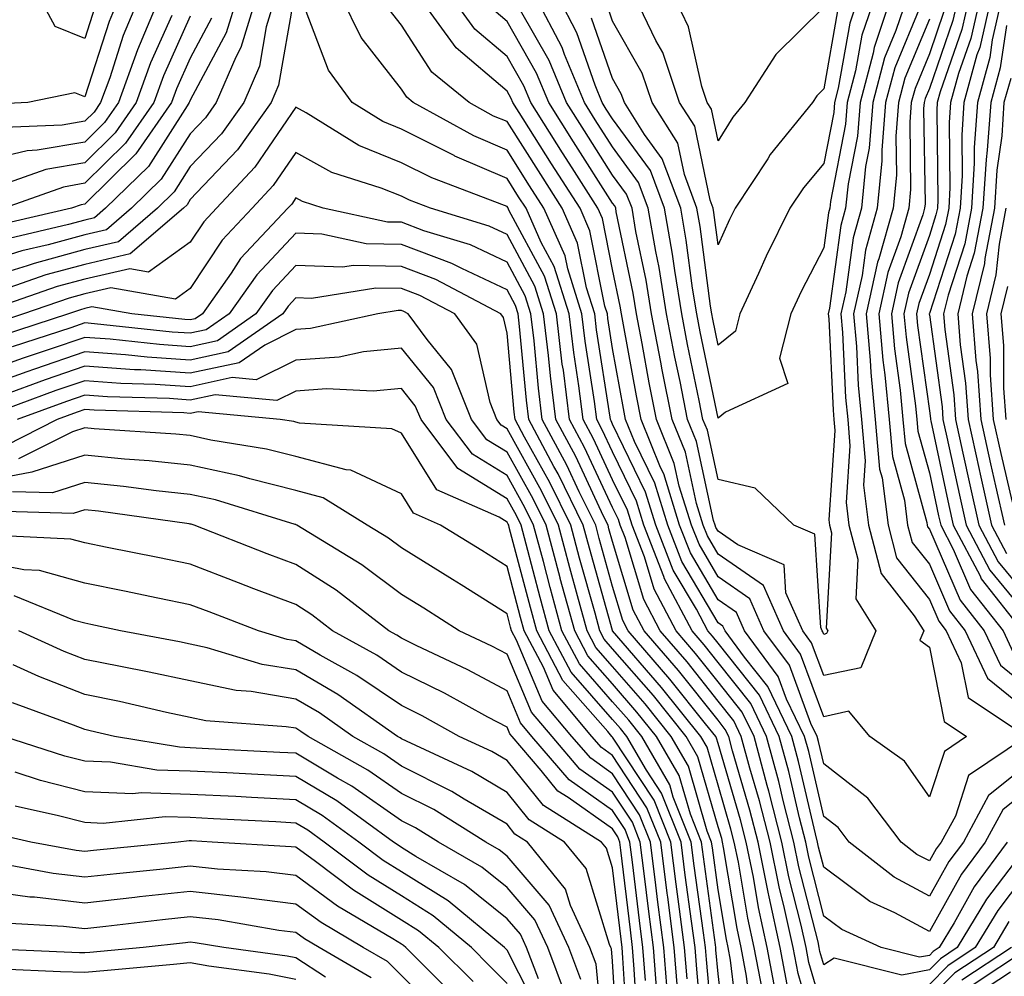
# Model space of a CAD drawing. Units: inches. Extents: x 1037123 to 1039763, y 7218698 to 7221338.
# Drawn here: x 1037902 to 1037995, y 7219099 to 7219190 of the extents above; entities that cross this region are included whole.
import ezdxf

# ---------------------------------------------------------------- set-up
doc = ezdxf.new("R2010")
doc.units = ezdxf.units.IN
doc.header["$MEASUREMENT"] = 0
doc.layers.add('Contour_10377218', color=7, linetype='Continuous', true_color=0x5b8431)

msp = doc.modelspace()

# ---------------------------------------------------------------- linework, layer by layer
at = {"layer": 'Contour_10377218'}
for points in [[(1037995.569, 7219199.44, 2966), (1037995.14, 7219194.83, 2966), (1037994.925, 7219191.92, 2966), (1037994.007, 7219187.877, 2966), (1037993.773, 7219186.197, 2966), (1037992.601, 7219181.92, 2966), (1037992.288, 7219177.682, 2966), (1037992.308, 7219176.178, 2966), (1037992.054, 7219171.92, 2966), (1037991.409, 7219168.561, 2966), (1037989.827, 7219163.697, 2966), (1037989.398, 7219161.92, 2966), (1037989.515, 7219160.455, 2966), (1037990.374, 7219154.244, 2966), (1037990.53, 7219151.92, 2966), (1037991.234, 7219148.736, 2966), (1037991.878, 7219145.748, 2966), (1037992.737, 7219141.92, 2966), (1037994.573, 7219138.443, 2966), (1037998.05, 7219134.244, 2966)], [(1037915.12, 7219191.92, 2958), (1037913.05, 7219186.92, 2958), (1037911.234, 7219181.92, 2958), (1037909.925, 7219180.045, 2958), (1037908.05, 7219178.19, 2958), (1037903.538, 7219177.408, 2958), (1037902.601, 7219177.369, 2958), (1037898.05, 7219176.295, 2958)], [(1037924.28, 7219191.92, 2963), (1037922.835, 7219187.135, 2963), (1037922.366, 7219186.236, 2963), (1037920.511, 7219181.92, 2963), (1037919.476, 7219180.494, 2963), (1037918.05, 7219178.971, 2963), (1037915.296, 7219174.674, 2963), (1037912.484, 7219171.92, 2963), (1037910.101, 7219169.869, 2963), (1037908.05, 7219169.401, 2963), (1037904.593, 7219168.463, 2963), (1037902.093, 7219167.877, 2963), (1037898.05, 7219166.627, 2963)], [(1037926.077, 7219191.92, 2964), (1037925.237, 7219189.108, 2964), (1037924.593, 7219185.377, 2964), (1037923.109, 7219181.92, 2964), (1037920.999, 7219178.971, 2964), (1037918.05, 7219175.865, 2964), (1037916.507, 7219173.463, 2964), (1037914.944, 7219171.92, 2964), (1037911.234, 7219168.736, 2964), (1037908.05, 7219168.014, 2964), (1037903.265, 7219166.705, 2964), (1037902.601, 7219166.471, 2964), (1037898.05, 7219165.065, 2964)], [(1037911.312, 7219191.92, 2956), (1037910.355, 7219189.615, 2956), (1037908.05, 7219182.467, 2956), (1037907.112, 7219182.858, 2956), (1037902.659, 7219181.92, 2956), (1037898.245, 7219181.725, 2956)], [(1037927.816, 7219191.686, 2965), (1037926.409, 7219183.561, 2965), (1037925.706, 7219181.92, 2965), (1037922.503, 7219177.467, 2965), (1037918.05, 7219172.74, 2965), (1037917.737, 7219172.233, 2965), (1037917.405, 7219171.92, 2965), (1037912.366, 7219167.604, 2965), (1037908.05, 7219166.608, 2965), (1037904.359, 7219165.611, 2965), (1037900.335, 7219164.205, 2965)], [(1037913.206, 7219191.92, 2957), (1037911.702, 7219188.268, 2957), (1037910.413, 7219184.283, 2957), (1037909.554, 7219181.92, 2957), (1037908.948, 7219181.022, 2957), (1037908.05, 7219180.162, 2957), (1037905.921, 7219179.791, 2957), (1037900.413, 7219179.557, 2957)], [(1037922.484, 7219191.92, 2962), (1037921.448, 7219188.522, 2962), (1037918.05, 7219182.154, 2962), (1037917.972, 7219181.998, 2962), (1037917.952, 7219181.92, 2962), (1037917.737, 7219181.608, 2962), (1037914.085, 7219175.885, 2962), (1037910.023, 7219171.92, 2962), (1037908.968, 7219171.002, 2962), (1037908.05, 7219170.807, 2962), (1037906.507, 7219170.377, 2962), (1037900.901, 7219169.068, 2962)], [(1037909.007, 7219190.963, 2955), (1037908.05, 7219187.994, 2955), (1037905.257, 7219189.127, 2955), (1037903.773, 7219191.92, 2955)], [(1037978.05, 7219095.67, 2965), (1037976.644, 7219100.514, 2965), (1037976.39, 7219101.92, 2965), (1037975.921, 7219104.049, 2965), (1037974.749, 7219108.619, 2965), (1037974.085, 7219111.92, 2965), (1037972.855, 7219116.725, 2965), (1037972.698, 7219117.272, 2965), (1037971.448, 7219121.92, 2965), (1037970.335, 7219124.205, 2965), (1037968.05, 7219127.096, 2965), (1037965.901, 7219129.772, 2965), (1037964.066, 7219131.92, 2965), (1037961.995, 7219135.865, 2965), (1037961.058, 7219138.912, 2965), (1037959.886, 7219141.92, 2965), (1037959.456, 7219143.326, 2965), (1037958.05, 7219146.217, 2965), (1037956.234, 7219150.104, 2965), (1037955.257, 7219151.92, 2965), (1037954.847, 7219155.123, 2965), (1037954.378, 7219158.248, 2965), (1037953.929, 7219161.92, 2965), (1037952.523, 7219166.393, 2965), (1037951.292, 7219168.678, 2965), (1037949.847, 7219171.92, 2965), (1037949.144, 7219173.014, 2965), (1037948.05, 7219174.752, 2965), (1037943.109, 7219176.861, 2965), (1037943.03, 7219176.901, 2965), (1037938.05, 7219179.42, 2965), (1037936.273, 7219180.143, 2965), (1037933.382, 7219181.92, 2965), (1037931.136, 7219185.006, 2965), (1037928.773, 7219191.197, 2965)], [(1037996.077, 7219109.947, 2964), (1037993.46, 7219106.51, 2964), (1037990.687, 7219101.92, 2964), (1037989.105, 7219100.865, 2964), (1037988.05, 7219099.811, 2964), (1037985.452, 7219099.322, 2964), (1037979.046, 7219100.924, 2964), (1037978.05, 7219100.299, 2964), (1037977.679, 7219101.549, 2964), (1037977.62, 7219101.92, 2964), (1037977.503, 7219102.467, 2964), (1037975.687, 7219109.557, 2964), (1037975.218, 7219111.92, 2964), (1037974.241, 7219115.729, 2964), (1037973.792, 7219117.662, 2964), (1037972.64, 7219121.92, 2964), (1037971.155, 7219125.026, 2964), (1037968.05, 7219128.912, 2964), (1037966.722, 7219130.592, 2964), (1037965.569, 7219131.92, 2964), (1037962.972, 7219136.842, 2964), (1037962.913, 7219137.057, 2964), (1037961.019, 7219141.92, 2964), (1037960.316, 7219144.186, 2964), (1037958.05, 7219148.854, 2964), (1037957.073, 7219150.943, 2964), (1037956.546, 7219151.92, 2964), (1037956.331, 7219153.639, 2964), (1037955.452, 7219159.322, 2964), (1037955.14, 7219161.92, 2964), (1037953.792, 7219166.178, 2964), (1037953.558, 7219167.428, 2964), (1037951.546, 7219171.92, 2964), (1037950.179, 7219174.049, 2964), (1037948.05, 7219177.428, 2964), (1037944.905, 7219178.776, 2964), (1037939.163, 7219181.92, 2964), (1037938.558, 7219182.428, 2964), (1037938.05, 7219183.209, 2964), (1037934.222, 7219188.092, 2964), (1037932.366, 7219191.92, 2964)], [(1037998.05, 7219117.389, 2962), (1037995.003, 7219114.967, 2962), (1037993.343, 7219111.92, 2962), (1037991.097, 7219108.873, 2962), (1037988.05, 7219103.443, 2962), (1037984.769, 7219105.201, 2962), (1037982.425, 7219106.295, 2962), (1037978.05, 7219109.537, 2962), (1037977.562, 7219111.432, 2962), (1037977.464, 7219111.92, 2962), (1037977.269, 7219112.701, 2962), (1037975.667, 7219119.537, 2962), (1037975.023, 7219121.92, 2962), (1037972.757, 7219126.627, 2962), (1037970.55, 7219129.42, 2962), (1037968.694, 7219131.92, 2962), (1037968.499, 7219132.369, 2962), (1037968.05, 7219132.682, 2962), (1037964.612, 7219138.483, 2962), (1037963.265, 7219141.92, 2962), (1037962.034, 7219145.904, 2962), (1037960.12, 7219149.85, 2962), (1037959.28, 7219151.92, 2962), (1037959.085, 7219152.955, 2962), (1037958.05, 7219158.639, 2962), (1037957.601, 7219161.471, 2962), (1037957.562, 7219161.92, 2962), (1037957.327, 7219162.643, 2962), (1037955.901, 7219169.772, 2962), (1037954.964, 7219171.92, 2962), (1037952.269, 7219176.139, 2962), (1037949.573, 7219180.397, 2962), (1037948.597, 7219181.92, 2962), (1037948.441, 7219182.311, 2962), (1037948.05, 7219182.994, 2962), (1037943.226, 7219187.096, 2962), (1037939.769, 7219191.92, 2962)], [(1037998.05, 7219119.83, 2961), (1037993.655, 7219116.315, 2961), (1037991.273, 7219111.92, 2961), (1037989.905, 7219110.065, 2961), (1037988.05, 7219106.783, 2961), (1037984.71, 7219108.58, 2961), (1037980.452, 7219111.92, 2961), (1037979.417, 7219113.287, 2961), (1037978.05, 7219114.342, 2961), (1037976.624, 7219120.494, 2961), (1037976.234, 7219121.92, 2961), (1037974.534, 7219125.436, 2961), (1037973.734, 7219127.604, 2961), (1037970.53, 7219131.92, 2961), (1037969.769, 7219133.639, 2961), (1037968.05, 7219134.85, 2961), (1037965.413, 7219139.283, 2961), (1037964.378, 7219141.92, 2961), (1037962.894, 7219146.764, 2961), (1037962.581, 7219147.389, 2961), (1037960.745, 7219151.92, 2961), (1037960.296, 7219154.166, 2961), (1037959.085, 7219160.885, 2961), (1037958.89, 7219161.92, 2961), (1037958.773, 7219162.643, 2961), (1037958.05, 7219166.119, 2961), (1037957.093, 7219170.963, 2961), (1037956.663, 7219171.92, 2961), (1037954.222, 7219175.748, 2961), (1037953.304, 7219177.174, 2961), (1037950.296, 7219181.92, 2961), (1037949.632, 7219183.502, 2961), (1037948.05, 7219186.295, 2961), (1037945.003, 7219188.873, 2961), (1037942.835, 7219191.92, 2961)], [(1037987.21, 7219191.08, 2959), (1037984.769, 7219185.201, 2959), (1037983.909, 7219181.92, 2959), (1037983.538, 7219177.408, 2959), (1037983.558, 7219176.412, 2959), (1037983.109, 7219171.92, 2959), (1037982.015, 7219167.955, 2959), (1037981.683, 7219165.553, 2959), (1037980.862, 7219161.92, 2959), (1037981.136, 7219158.834, 2959), (1037981.312, 7219155.182, 2959), (1037981.624, 7219151.92, 2959), (1037981.976, 7219147.994, 2959), (1037981.819, 7219145.69, 2959), (1037982.288, 7219141.92, 2959), (1037983.48, 7219137.35, 2959), (1037986.624, 7219133.346, 2959), (1037987.523, 7219131.92, 2959), (1037987.151, 7219131.022, 2959), (1037988.05, 7219130.358, 2959), (1037989.456, 7219123.326, 2959), (1037991.566, 7219121.92, 2959), (1037989.476, 7219120.494, 2959), (1037988.05, 7219116.197, 2959), (1037985.706, 7219119.576, 2959), (1037982.425, 7219121.92, 2959), (1037980.433, 7219124.303, 2959), (1037978.05, 7219123.776, 2959), (1037975.843, 7219129.713, 2959), (1037974.222, 7219131.92, 2959), (1037972.327, 7219136.197, 2959), (1037968.05, 7219139.186, 2959), (1037967.034, 7219140.904, 2959), (1037966.624, 7219141.92, 2959), (1037965.999, 7219143.971, 2959), (1037964.944, 7219148.815, 2959), (1037963.675, 7219151.92, 2959), (1037962.757, 7219156.627, 2959), (1037962.62, 7219157.35, 2959), (1037961.741, 7219161.92, 2959), (1037961.234, 7219165.104, 2959), (1037960.257, 7219169.713, 2959), (1037959.886, 7219171.92, 2959), (1037959.378, 7219173.248, 2959), (1037958.05, 7219175.065, 2959), (1037955.374, 7219179.244, 2959), (1037953.694, 7219181.92, 2959), (1037952.034, 7219185.904, 2959), (1037949.339, 7219190.631, 2959)], [(1037985.941, 7219191.92, 2958), (1037984.886, 7219188.756, 2958), (1037983.812, 7219186.158, 2958), (1037982.698, 7219181.92, 2958), (1037982.347, 7219177.623, 2958), (1037982.015, 7219175.885, 2958), (1037981.624, 7219171.92, 2958), (1037980.843, 7219169.127, 2958), (1037980.14, 7219164.01, 2958), (1037979.671, 7219161.92, 2958), (1037979.827, 7219160.143, 2958), (1037980.12, 7219153.99, 2958), (1037980.316, 7219151.92, 2958), (1037980.53, 7219149.44, 2958), (1037980.179, 7219144.049, 2958), (1037980.433, 7219141.92, 2958), (1037981.273, 7219138.697, 2958), (1037981.077, 7219134.947, 2958), (1037982.991, 7219131.92, 2958), (1037981.546, 7219128.424, 2958), (1037978.05, 7219127.682, 2958), (1037976.898, 7219130.768, 2958), (1037976.058, 7219131.92, 2958), (1037974.456, 7219135.514, 2958), (1037974.3, 7219138.17, 2958), (1037969.925, 7219140.045, 2958), (1037968.05, 7219141.354, 2958), (1037967.835, 7219141.705, 2958), (1037967.757, 7219141.92, 2958), (1037967.62, 7219142.35, 2958), (1037965.98, 7219149.85, 2958), (1037965.14, 7219151.92, 2958), (1037964.437, 7219155.533, 2958), (1037963.948, 7219157.818, 2958), (1037963.167, 7219161.92, 2958), (1037962.444, 7219166.315, 2958), (1037962.132, 7219167.838, 2958), (1037961.409, 7219171.92, 2958), (1037960.491, 7219174.361, 2958), (1037958.05, 7219177.721, 2958), (1037956.409, 7219180.279, 2958), (1037955.374, 7219181.92, 2958), (1037953.499, 7219186.471, 2958), (1037953.265, 7219187.135, 2958), (1037950.784, 7219191.92, 2958)], [(1037984.398, 7219191.92, 2957), (1037982.816, 7219187.154, 2957), (1037982.718, 7219186.588, 2957), (1037981.487, 7219181.92, 2957), (1037981.234, 7219178.736, 2957), (1037980.355, 7219174.225, 2957), (1037980.12, 7219171.92, 2957), (1037979.671, 7219170.299, 2957), (1037978.597, 7219162.467, 2957), (1037978.48, 7219161.92, 2957), (1037978.519, 7219161.451, 2957), (1037978.929, 7219152.799, 2957), (1037979.007, 7219151.92, 2957), (1037979.105, 7219150.865, 2957), (1037978.538, 7219142.408, 2957), (1037978.597, 7219141.92, 2957), (1037978.773, 7219141.197, 2957), (1037978.284, 7219132.154, 2957), (1037978.441, 7219131.92, 2957), (1037978.323, 7219131.647, 2957), (1037978.05, 7219131.568, 2957), (1037977.952, 7219131.822, 2957), (1037977.894, 7219131.92, 2957), (1037977.757, 7219132.213, 2957), (1037977.21, 7219141.08, 2957), (1037975.218, 7219141.92, 2957), (1037971.546, 7219145.416, 2957), (1037968.05, 7219146.236, 2957), (1037967.034, 7219150.904, 2957), (1037966.605, 7219151.92, 2957), (1037966.253, 7219153.717, 2957), (1037965.14, 7219159.01, 2957), (1037964.593, 7219161.92, 2957), (1037963.929, 7219166.041, 2957), (1037963.714, 7219167.584, 2957), (1037962.952, 7219171.92, 2957), (1037961.624, 7219175.494, 2957), (1037958.05, 7219180.377, 2957), (1037957.444, 7219181.315, 2957), (1037957.073, 7219181.92, 2957), (1037956.39, 7219183.58, 2957), (1037954.671, 7219188.541, 2957), (1037952.913, 7219191.92, 2957)], [(1037982.874, 7219191.92, 2956), (1037981.663, 7219188.307, 2956), (1037981.058, 7219184.928, 2956), (1037980.276, 7219181.92, 2956), (1037980.101, 7219179.869, 2956), (1037978.694, 7219172.565, 2956), (1037978.636, 7219171.92, 2956), (1037978.499, 7219171.471, 2956), (1037978.05, 7219168.17, 2956), (1037975.921, 7219164.049, 2956), (1037974.944, 7219161.92, 2956), (1037973.87, 7219157.74, 2956), (1037974.651, 7219155.318, 2956), (1037968.753, 7219152.623, 2956), (1037968.05, 7219152.057, 2956), (1037966.351, 7219160.221, 2956), (1037966.019, 7219161.92, 2956), (1037965.628, 7219164.342, 2956), (1037965.023, 7219168.893, 2956), (1037964.495, 7219171.92, 2956), (1037962.737, 7219176.608, 2956), (1037961.077, 7219178.893, 2956), (1037959.163, 7219181.92, 2956), (1037958.87, 7219182.74, 2956), (1037958.05, 7219184.205, 2956), (1037956.058, 7219189.928, 2956)], [(1037981.331, 7219191.92, 2955), (1037980.511, 7219189.459, 2955), (1037979.417, 7219183.287, 2955), (1037979.066, 7219181.92, 2955), (1037978.987, 7219180.983, 2955), (1037978.05, 7219176.158, 2955), (1037976.116, 7219173.854, 2955), (1037974.847, 7219171.92, 2955), (1037972.601, 7219167.369, 2955), (1037971.878, 7219165.748, 2955), (1037970.101, 7219161.92, 2955), (1037969.691, 7219160.279, 2955), (1037968.05, 7219158.971, 2955), (1037967.542, 7219161.412, 2955), (1037967.444, 7219161.92, 2955), (1037967.327, 7219162.643, 2955), (1037966.331, 7219170.201, 2955), (1037966.038, 7219171.92, 2955), (1037964.847, 7219175.123, 2955), (1037964.222, 7219178.092, 2955), (1037961.78, 7219181.92, 2955), (1037960.843, 7219184.713, 2955), (1037958.05, 7219189.635, 2955), (1037957.464, 7219191.334, 2955)], [(1037979.359, 7219190.611, 2954), (1037978.05, 7219183.229, 2954), (1037977.405, 7219182.565, 2954), (1037976.976, 7219181.92, 2954), (1037972.972, 7219176.998, 2954), (1037972.737, 7219176.608, 2954), (1037969.651, 7219171.92, 2954), (1037969.124, 7219170.846, 2954), (1037968.05, 7219168.443, 2954), (1037967.64, 7219171.51, 2954), (1037967.581, 7219171.92, 2954), (1037967.288, 7219172.682, 2954), (1037965.823, 7219179.693, 2954), (1037964.398, 7219181.92, 2954), (1037962.796, 7219186.666, 2954), (1037962.151, 7219187.818, 2954), (1037960.198, 7219191.92, 2954)], [(1037978.05, 7219190.963, 2953), (1037973.499, 7219186.471, 2953), (1037970.569, 7219181.92, 2953), (1037969.437, 7219180.533, 2953), (1037968.05, 7219178.307, 2953), (1037967.425, 7219181.295, 2953), (1037967.015, 7219181.92, 2953), (1037966.507, 7219183.463, 2953), (1037965.237, 7219189.108, 2953), (1037963.909, 7219191.92, 2953)], [(1037990.784, 7219191.92, 2962), (1037990.276, 7219189.693, 2962), (1037988.05, 7219183.268, 2962), (1037987.659, 7219182.311, 2962), (1037987.562, 7219181.92, 2962), (1037987.503, 7219181.373, 2962), (1037987.64, 7219172.33, 2962), (1037987.601, 7219171.92, 2962), (1037987.425, 7219171.295, 2962), (1037985.101, 7219164.869, 2962), (1037984.456, 7219161.92, 2962), (1037984.749, 7219158.619, 2962), (1037985.276, 7219154.693, 2962), (1037985.55, 7219151.92, 2962), (1037985.765, 7219149.635, 2962), (1037987.816, 7219142.154, 2962), (1037987.835, 7219141.92, 2962), (1037987.874, 7219141.744, 2962), (1037988.05, 7219141.529, 2962), (1037990.96, 7219134.83, 2962), (1037993.245, 7219131.92, 2962), (1037994.788, 7219128.658, 2962), (1037998.05, 7219126.022, 2962)], [(1037991.819, 7219191.92, 2963), (1037991.116, 7219188.854, 2963), (1037989.085, 7219182.955, 2963), (1037988.792, 7219181.92, 2963), (1037988.753, 7219181.217, 2963), (1037988.851, 7219172.721, 2963), (1037988.812, 7219171.92, 2963), (1037988.675, 7219171.295, 2963), (1037988.05, 7219169.342, 2963), (1037986.077, 7219163.893, 2963), (1037985.648, 7219161.92, 2963), (1037985.843, 7219159.713, 2963), (1037986.741, 7219153.229, 2963), (1037986.859, 7219151.92, 2963), (1037986.956, 7219150.826, 2963), (1037988.05, 7219146.861, 2963), (1037988.929, 7219142.799, 2963), (1037989.124, 7219141.92, 2963), (1037990.316, 7219139.654, 2963), (1037991.956, 7219135.826, 2963), (1037995.042, 7219131.92, 2963), (1037995.999, 7219129.869, 2963)], [(1037992.855, 7219191.92, 2964), (1037991.976, 7219187.994, 2964), (1037990.823, 7219184.693, 2964), (1037990.062, 7219181.92, 2964), (1037989.925, 7219180.045, 2964), (1037990.003, 7219173.873, 2964), (1037989.886, 7219171.92, 2964), (1037989.593, 7219170.377, 2964), (1037988.05, 7219165.651, 2964), (1037987.054, 7219162.916, 2964), (1037986.839, 7219161.92, 2964), (1037986.937, 7219160.807, 2964), (1037988.05, 7219152.74, 2964), (1037988.148, 7219152.018, 2964), (1037988.167, 7219151.92, 2964), (1037988.187, 7219151.783, 2964), (1037989.905, 7219143.776, 2964), (1037990.316, 7219141.92, 2964), (1037992.855, 7219137.115, 2964), (1037992.972, 7219136.842, 2964), (1037996.839, 7219131.92, 2964)], [(1037993.89, 7219191.92, 2965), (1037992.816, 7219187.154, 2965), (1037992.562, 7219186.432, 2965), (1037991.331, 7219181.92, 2965), (1037991.116, 7219178.854, 2965), (1037991.155, 7219175.026, 2965), (1037990.98, 7219171.92, 2965), (1037990.491, 7219169.479, 2965), (1037988.05, 7219161.959, 2965), (1037988.03, 7219161.94, 2965), (1037988.03, 7219161.92, 2965), (1037988.03, 7219161.901, 2965), (1037988.05, 7219161.822, 2965), (1037989.261, 7219153.131, 2965), (1037989.339, 7219151.92, 2965), (1037989.71, 7219150.26, 2965), (1037990.901, 7219144.772, 2965), (1037991.526, 7219141.92, 2965), (1037993.773, 7219137.643, 2965), (1037998.05, 7219132.486, 2965)], [(1037916.292, 7219190.162, 2959), (1037914.28, 7219185.69, 2959), (1037912.913, 7219181.92, 2959), (1037910.921, 7219179.049, 2959), (1037908.05, 7219176.236, 2959), (1037904.378, 7219175.592, 2959), (1037900.257, 7219174.127, 2959)], [(1037918.05, 7219190.104, 2960), (1037915.511, 7219184.459, 2960), (1037914.593, 7219181.92, 2960), (1037911.898, 7219178.072, 2960), (1037908.05, 7219174.283, 2960), (1037906.038, 7219173.932, 2960), (1037900.433, 7219171.92, 2960)], [(1037995.433, 7219111.92, 2963), (1037992.308, 7219107.662, 2963), (1037990.394, 7219104.264, 2963), (1037988.987, 7219101.92, 2963), (1037988.421, 7219101.549, 2963), (1037988.05, 7219101.178, 2963), (1037987.132, 7219101.002, 2963), (1037983.48, 7219101.92, 2963), (1037979.769, 7219103.639, 2963), (1037978.05, 7219104.908, 2963), (1037976.624, 7219110.494, 2963), (1037976.351, 7219111.92, 2963), (1037975.765, 7219114.205, 2963), (1037974.73, 7219118.6, 2963), (1037973.831, 7219121.92, 2963), (1037971.956, 7219125.826, 2963), (1037968.05, 7219130.748, 2963), (1037967.523, 7219131.393, 2963), (1037967.073, 7219131.92, 2963), (1037965.999, 7219133.971, 2963), (1037963.792, 7219137.662, 2963), (1037962.132, 7219141.92, 2963), (1037961.175, 7219145.045, 2963), (1037958.05, 7219151.49, 2963), (1037957.913, 7219151.783, 2963), (1037957.835, 7219151.92, 2963), (1037957.816, 7219152.154, 2963), (1037956.526, 7219160.397, 2963), (1037956.351, 7219161.92, 2963), (1037955.569, 7219164.401, 2963), (1037954.73, 7219168.6, 2963), (1037953.265, 7219171.92, 2963), (1037951.234, 7219175.104, 2963), (1037948.05, 7219180.123, 2963), (1037946.78, 7219180.651, 2963), (1037944.476, 7219181.92, 2963), (1037940.921, 7219184.791, 2963), (1037938.05, 7219189.264, 2963), (1037936.878, 7219190.748, 2963)], [(1037988.05, 7219189.83, 2960), (1037985.726, 7219184.244, 2960), (1037985.12, 7219181.92, 2960), (1037984.866, 7219178.736, 2960), (1037984.925, 7219175.045, 2960), (1037984.612, 7219171.92, 2960), (1037983.265, 7219167.135, 2960), (1037983.148, 7219166.822, 2960), (1037982.054, 7219161.92, 2960), (1037982.444, 7219157.526, 2960), (1037982.503, 7219156.373, 2960), (1037982.933, 7219151.92, 2960), (1037983.343, 7219147.213, 2960), (1037983.577, 7219146.393, 2960), (1037984.144, 7219141.92, 2960), (1037984.944, 7219138.815, 2960), (1037988.05, 7219134.869, 2960), (1037988.948, 7219132.818, 2960), (1037989.651, 7219131.92, 2960), (1037991.077, 7219128.893, 2960), (1037991.741, 7219125.611, 2960), (1037997.249, 7219121.92, 2960), (1037991.761, 7219118.209, 2960), (1037990.511, 7219114.381, 2960), (1037989.183, 7219111.92, 2960), (1037988.694, 7219111.276, 2960), (1037988.05, 7219110.123, 2960), (1037986.878, 7219110.748, 2960), (1037985.394, 7219111.92, 2960), (1037982.21, 7219116.08, 2960), (1037978.05, 7219119.322, 2960), (1037977.562, 7219121.432, 2960), (1037977.425, 7219121.92, 2960), (1037976.839, 7219123.131, 2960), (1037974.788, 7219128.658, 2960), (1037972.366, 7219131.92, 2960), (1037971.058, 7219134.928, 2960), (1037968.05, 7219137.018, 2960), (1037966.234, 7219140.104, 2960), (1037965.511, 7219141.92, 2960), (1037964.359, 7219145.611, 2960), (1037963.89, 7219147.76, 2960), (1037962.21, 7219151.92, 2960), (1037961.526, 7219155.397, 2960), (1037960.862, 7219159.108, 2960), (1037960.316, 7219161.92, 2960), (1037960.003, 7219163.873, 2960), (1037958.401, 7219171.568, 2960), (1037958.343, 7219171.92, 2960), (1037958.265, 7219172.135, 2960), (1037958.05, 7219172.408, 2960), (1037954.339, 7219178.209, 2960), (1037951.995, 7219181.92, 2960), (1037950.843, 7219184.713, 2960), (1037948.05, 7219189.596, 2960), (1037946.8, 7219190.67, 2960)], [(1037989.437, 7219190.533, 2961), (1037988.05, 7219186.549, 2961), (1037986.702, 7219183.268, 2961), (1037986.331, 7219181.92, 2961), (1037986.194, 7219180.065, 2961), (1037986.273, 7219173.697, 2961), (1037986.097, 7219171.92, 2961), (1037985.355, 7219169.225, 2961), (1037984.124, 7219165.846, 2961), (1037983.265, 7219161.92, 2961), (1037983.655, 7219157.526, 2961), (1037983.831, 7219156.139, 2961), (1037984.241, 7219151.92, 2961), (1037984.554, 7219148.424, 2961), (1037985.687, 7219144.283, 2961), (1037985.98, 7219141.92, 2961), (1037986.409, 7219140.279, 2961), (1037988.05, 7219138.209, 2961), (1037989.944, 7219133.815, 2961), (1037991.448, 7219131.92, 2961), (1037993.558, 7219127.428, 2961), (1037998.05, 7219123.815, 2961)], [(1037920.062, 7219189.908, 2961), (1037918.05, 7219186.119, 2961), (1037916.741, 7219183.229, 2961), (1037916.273, 7219181.92, 2961), (1037912.894, 7219177.076, 2961), (1037908.05, 7219172.311, 2961), (1037907.718, 7219172.252, 2961), (1037906.78, 7219171.92, 2961), (1037899.691, 7219170.279, 2961)], [(1037995.355, 7219189.225, 2967), (1037994.769, 7219185.201, 2967), (1037993.87, 7219181.92, 2967), (1037993.538, 7219177.408, 2967), (1037993.421, 7219176.549, 2967), (1037993.128, 7219171.92, 2967), (1037992.308, 7219167.662, 2967), (1037991.605, 7219165.475, 2967), (1037990.745, 7219161.92, 2967), (1037990.98, 7219158.99, 2967), (1037991.487, 7219155.358, 2967), (1037991.722, 7219151.92, 2967), (1037992.776, 7219147.193, 2967), (1037992.874, 7219146.744, 2967), (1037993.948, 7219141.92, 2967), (1037995.355, 7219139.225, 2967)], [(1037995.765, 7219184.205, 2968), (1037995.12, 7219181.92, 2968), (1037994.905, 7219178.776, 2968), (1037994.437, 7219175.533, 2968), (1037994.222, 7219171.92, 2968), (1037993.304, 7219167.174, 2968), (1037993.265, 7219166.705, 2968), (1037992.112, 7219161.92, 2968), (1037992.464, 7219157.506, 2968), (1037992.601, 7219156.471, 2968), (1037992.913, 7219151.92, 2968), (1037993.851, 7219147.721, 2968), (1037994.319, 7219145.651, 2968), (1037995.159, 7219141.92, 2968)], [(1037977.698, 7219092.272, 2966), (1037975.609, 7219099.479, 2966), (1037975.159, 7219101.92, 2966), (1037974.339, 7219105.631, 2966), (1037973.812, 7219107.682, 2966), (1037972.972, 7219111.92, 2966), (1037971.956, 7219115.826, 2966), (1037971.058, 7219118.912, 2966), (1037970.237, 7219121.92, 2966), (1037969.534, 7219123.404, 2966), (1037968.05, 7219125.26, 2966), (1037965.101, 7219128.971, 2966), (1037962.542, 7219131.92, 2966), (1037960.999, 7219134.869, 2966), (1037959.222, 7219140.748, 2966), (1037958.753, 7219141.92, 2966), (1037958.597, 7219142.467, 2966), (1037958.05, 7219143.58, 2966), (1037955.394, 7219149.264, 2966), (1037953.968, 7219151.92, 2966), (1037953.382, 7219156.588, 2966), (1037953.284, 7219157.154, 2966), (1037952.718, 7219161.92, 2966), (1037951.605, 7219165.475, 2966), (1037948.226, 7219171.744, 2966), (1037948.148, 7219171.92, 2966), (1037948.109, 7219171.979, 2966), (1037948.05, 7219172.076, 2966), (1037947.796, 7219172.174, 2966), (1037940.921, 7219174.791, 2966), (1037938.05, 7219176.236, 2966), (1037934.007, 7219177.877, 2966), (1037929.007, 7219180.963, 2966), (1037928.05, 7219181.49, 2966), (1037924.163, 7219175.807, 2966), (1037920.53, 7219171.92, 2966), (1037919.339, 7219170.631, 2966), (1037918.05, 7219168.697, 2966), (1037914.085, 7219165.885, 2966), (1037912.308, 7219166.178, 2966), (1037908.05, 7219165.221, 2966), (1037905.452, 7219164.518, 2966), (1037898.089, 7219161.959, 2966)], [(1037974.573, 7219098.443, 2967), (1037973.929, 7219101.92, 2967), (1037972.874, 7219106.744, 2967), (1037972.796, 7219107.174, 2967), (1037971.839, 7219111.92, 2967), (1037971.058, 7219114.928, 2967), (1037969.417, 7219120.553, 2967), (1037969.046, 7219121.92, 2967), (1037968.714, 7219122.584, 2967), (1037968.05, 7219123.443, 2967), (1037964.3, 7219128.17, 2967), (1037961.038, 7219131.92, 2967), (1037960.003, 7219133.873, 2967), (1037958.05, 7219140.358, 2967), (1037957.698, 7219141.568, 2967), (1037957.62, 7219141.92, 2967), (1037957.191, 7219142.779, 2967), (1037954.554, 7219148.424, 2967), (1037952.679, 7219151.92, 2967), (1037952.171, 7219156.041, 2967), (1037951.976, 7219157.994, 2967), (1037951.507, 7219161.92, 2967), (1037950.687, 7219164.557, 2967), (1037948.05, 7219169.44, 2967), (1037946.37, 7219170.24, 2967), (1037940.804, 7219171.92, 2967), (1037938.812, 7219172.682, 2967), (1037938.05, 7219173.072, 2967), (1037936.136, 7219173.834, 2967), (1037931.448, 7219175.318, 2967), (1037928.05, 7219177.193, 2967), (1037925.901, 7219174.068, 2967), (1037923.909, 7219171.92, 2967), (1037921.077, 7219168.893, 2967), (1037918.05, 7219164.322, 2967), (1037916.644, 7219163.326, 2967), (1037910.511, 7219164.381, 2967), (1037908.05, 7219163.815, 2967), (1037906.566, 7219163.404, 2967), (1037902.249, 7219161.92, 2967), (1037899.085, 7219160.885, 2967)], [(1037973.538, 7219097.408, 2968), (1037972.698, 7219101.92, 2968), (1037971.859, 7219105.729, 2968), (1037971.39, 7219108.58, 2968), (1037970.706, 7219111.92, 2968), (1037970.159, 7219114.029, 2968), (1037968.05, 7219121.256, 2968), (1037967.894, 7219121.764, 2968), (1037967.816, 7219121.92, 2968), (1037966.859, 7219123.111, 2968), (1037963.48, 7219127.35, 2968), (1037959.534, 7219131.92, 2968), (1037959.026, 7219132.897, 2968), (1037958.05, 7219136.1, 2968), (1037956.78, 7219140.651, 2968), (1037956.448, 7219141.92, 2968), (1037954.886, 7219145.084, 2968), (1037953.714, 7219147.584, 2968), (1037951.39, 7219151.92, 2968), (1037951.019, 7219154.889, 2968), (1037950.609, 7219159.361, 2968), (1037950.316, 7219161.92, 2968), (1037949.769, 7219163.639, 2968), (1037948.05, 7219166.822, 2968), (1037944.573, 7219168.443, 2968), (1037940.179, 7219169.791, 2968), (1037938.05, 7219170.592, 2968), (1037936.741, 7219170.611, 2968), (1037930.648, 7219171.92, 2968), (1037928.675, 7219172.545, 2968), (1037928.05, 7219172.897, 2968), (1037927.659, 7219172.311, 2968), (1037927.288, 7219171.92, 2968), (1037922.816, 7219167.154, 2968), (1037921.917, 7219165.787, 2968), (1037919.202, 7219161.92, 2968), (1037918.519, 7219161.451, 2968), (1037918.05, 7219161.354, 2968), (1037917.523, 7219161.393, 2968), (1037912.503, 7219161.92, 2968), (1037908.714, 7219162.584, 2968), (1037908.05, 7219162.428, 2968), (1037907.659, 7219162.311, 2968), (1037906.507, 7219161.92, 2968), (1037900.14, 7219159.83, 2968)], [(1037995.296, 7219171.92, 2969), (1037994.651, 7219168.522, 2969), (1037994.359, 7219165.611, 2969), (1037993.46, 7219161.92, 2969), (1037993.812, 7219157.682, 2969), (1037993.812, 7219156.158, 2969), (1037994.105, 7219151.92, 2969), (1037994.827, 7219148.697, 2969), (1037995.882, 7219144.088, 2969)], [(1037972.269, 7219097.701, 2969), (1037971.468, 7219101.92, 2969), (1037970.843, 7219104.713, 2969), (1037969.964, 7219110.006, 2969), (1037969.573, 7219111.92, 2969), (1037969.261, 7219113.131, 2969), (1037968.05, 7219117.291, 2969), (1037967.015, 7219120.885, 2969), (1037966.409, 7219121.92, 2969), (1037962.679, 7219126.549, 2969), (1037958.05, 7219131.901, 2969), (1037958.03, 7219131.901, 2969), (1037958.03, 7219131.94, 2969), (1037955.862, 7219139.733, 2969), (1037955.257, 7219141.92, 2969), (1037952.894, 7219146.764, 2969), (1037952.484, 7219147.486, 2969), (1037950.101, 7219151.92, 2969), (1037949.886, 7219153.756, 2969), (1037949.241, 7219160.729, 2969), (1037949.105, 7219161.92, 2969), (1037948.851, 7219162.721, 2969), (1037948.05, 7219164.205, 2969), (1037943.753, 7219166.217, 2969), (1037942.835, 7219166.705, 2969), (1037938.05, 7219168.502, 2969), (1037934.691, 7219168.561, 2969), (1037930.491, 7219169.479, 2969), (1037928.05, 7219169.557, 2969), (1037924.339, 7219165.631, 2969), (1037921.722, 7219161.92, 2969), (1037919.554, 7219160.416, 2969), (1037918.05, 7219160.084, 2969), (1037916.331, 7219160.201, 2969), (1037908.987, 7219160.983, 2969), (1037908.05, 7219161.061, 2969), (1037906.741, 7219160.611, 2969), (1037901.175, 7219158.795, 2969)], [(1037971.234, 7219095.104, 2970), (1037970.745, 7219099.225, 2970), (1037970.237, 7219101.92, 2970), (1037969.847, 7219103.717, 2970), (1037968.558, 7219111.412, 2970), (1037968.46, 7219111.92, 2970), (1037968.382, 7219112.252, 2970), (1037968.05, 7219113.346, 2970), (1037966.116, 7219119.986, 2970), (1037965.003, 7219121.92, 2970), (1037961.917, 7219125.787, 2970), (1037958.05, 7219130.221, 2970), (1037957.249, 7219131.119, 2970), (1037956.839, 7219131.92, 2970), (1037956.39, 7219133.58, 2970), (1037954.925, 7219138.795, 2970), (1037954.085, 7219141.92, 2970), (1037952.093, 7219145.963, 2970), (1037949.71, 7219150.26, 2970), (1037948.812, 7219151.92, 2970), (1037948.734, 7219152.604, 2970), (1037948.05, 7219160.104, 2970), (1037947.718, 7219161.588, 2970), (1037947.464, 7219161.92, 2970), (1037941.312, 7219165.182, 2970), (1037938.05, 7219166.412, 2970), (1037933.46, 7219166.51, 2970), (1037932.484, 7219166.354, 2970), (1037928.05, 7219166.49, 2970), (1037925.823, 7219164.147, 2970), (1037924.261, 7219161.92, 2970), (1037920.609, 7219159.361, 2970), (1037918.05, 7219158.815, 2970), (1037915.14, 7219159.01, 2970), (1037910.452, 7219159.518, 2970), (1037908.05, 7219159.693, 2970), (1037904.671, 7219158.541, 2970), (1037902.23, 7219157.74, 2970), (1037898.05, 7219156.256, 2970)], [(1037970.042, 7219093.912, 2971), (1037969.222, 7219100.748, 2971), (1037969.007, 7219101.92, 2971), (1037968.831, 7219102.701, 2971), (1037968.05, 7219107.389, 2971), (1037967.503, 7219111.373, 2971), (1037967.425, 7219111.92, 2971), (1037967.015, 7219112.955, 2971), (1037965.237, 7219119.108, 2971), (1037963.597, 7219121.92, 2971), (1037961.136, 7219125.006, 2971), (1037958.05, 7219128.541, 2971), (1037956.468, 7219130.338, 2971), (1037955.648, 7219131.92, 2971), (1037954.73, 7219135.24, 2971), (1037954.007, 7219137.877, 2971), (1037952.913, 7219141.92, 2971), (1037951.312, 7219145.182, 2971), (1037948.05, 7219151.041, 2971), (1037947.503, 7219151.373, 2971), (1037947.093, 7219151.92, 2971), (1037946.448, 7219153.522, 2971), (1037945.179, 7219159.049, 2971), (1037943.089, 7219161.92, 2971), (1037939.788, 7219163.658, 2971), (1037938.05, 7219164.322, 2971), (1037935.609, 7219164.361, 2971), (1037929.515, 7219163.385, 2971), (1037928.05, 7219163.424, 2971), (1037927.308, 7219162.662, 2971), (1037926.8, 7219161.92, 2971), (1037921.644, 7219158.326, 2971), (1037918.05, 7219157.545, 2971), (1037913.948, 7219157.818, 2971), (1037911.917, 7219158.053, 2971), (1037908.05, 7219158.326, 2971), (1037903.284, 7219156.686, 2971), (1037902.562, 7219156.432, 2971), (1037898.05, 7219154.83, 2971)], [(1037995.452, 7219164.518, 2970), (1037994.827, 7219161.92, 2970), (1037995.062, 7219158.932, 2970), (1037995.081, 7219154.889, 2970), (1037995.296, 7219151.92, 2970)], [(1037968.851, 7219092.721, 2972), (1037968.05, 7219099.44, 2972), (1037967.835, 7219101.705, 2972), (1037967.835, 7219101.92, 2972), (1037967.796, 7219102.174, 2972), (1037966.644, 7219110.514, 2972), (1037966.468, 7219111.92, 2972), (1037965.413, 7219114.557, 2972), (1037964.359, 7219118.229, 2972), (1037962.21, 7219121.92, 2972), (1037960.355, 7219124.225, 2972), (1037958.05, 7219126.881, 2972), (1037955.687, 7219129.557, 2972), (1037954.456, 7219131.92, 2972), (1037953.089, 7219136.881, 2972), (1037953.069, 7219136.94, 2972), (1037951.741, 7219141.92, 2972), (1037950.53, 7219144.401, 2972), (1037948.05, 7219148.834, 2972), (1037946.136, 7219150.006, 2972), (1037944.691, 7219151.92, 2972), (1037942.796, 7219156.666, 2972), (1037940.491, 7219159.479, 2972), (1037938.694, 7219161.92, 2972), (1037938.265, 7219162.135, 2972), (1037938.05, 7219162.233, 2972), (1037937.737, 7219162.233, 2972), (1037935.804, 7219161.92, 2972), (1037929.437, 7219160.533, 2972), (1037928.05, 7219160.436, 2972), (1037925.101, 7219158.971, 2972), (1037922.679, 7219157.291, 2972), (1037918.05, 7219156.295, 2972), (1037913.362, 7219156.608, 2972), (1037912.757, 7219156.627, 2972), (1037908.05, 7219156.959, 2972), (1037904.3, 7219155.67, 2972), (1037900.355, 7219154.225, 2972)], [(1037967.698, 7219092.272, 2973), (1037966.937, 7219100.807, 2973), (1037966.839, 7219101.92, 2973), (1037966.663, 7219103.307, 2973), (1037965.784, 7219109.654, 2973), (1037965.491, 7219111.92, 2973), (1037963.792, 7219116.178, 2973), (1037963.46, 7219117.33, 2973), (1037960.804, 7219121.92, 2973), (1037959.573, 7219123.443, 2973), (1037958.05, 7219125.201, 2973), (1037954.905, 7219128.776, 2973), (1037953.245, 7219131.92, 2973), (1037952.132, 7219136.002, 2973), (1037951.487, 7219138.483, 2973), (1037950.55, 7219141.92, 2973), (1037949.73, 7219143.6, 2973), (1037948.05, 7219146.627, 2973), (1037944.769, 7219148.639, 2973), (1037942.288, 7219151.92, 2973), (1037941.077, 7219154.947, 2973), (1037938.05, 7219158.678, 2973), (1037934.456, 7219158.326, 2973), (1037932.151, 7219157.818, 2973), (1037928.05, 7219157.526, 2973), (1037924.3, 7219155.67, 2973), (1037922.015, 7219155.885, 2973), (1037918.05, 7219155.026, 2973), (1037914.73, 7219155.24, 2973), (1037911.468, 7219155.338, 2973), (1037908.05, 7219155.592, 2973), (1037905.316, 7219154.654, 2973), (1037898.148, 7219152.018, 2973)], [(1037966.605, 7219093.365, 2974), (1037966.019, 7219099.889, 2974), (1037965.862, 7219101.92, 2974), (1037965.53, 7219104.44, 2974), (1037964.925, 7219108.795, 2974), (1037964.534, 7219111.92, 2974), (1037962.679, 7219116.549, 2974), (1037961.253, 7219118.717, 2974), (1037959.398, 7219121.92, 2974), (1037958.792, 7219122.662, 2974), (1037958.05, 7219123.522, 2974), (1037954.124, 7219127.994, 2974), (1037952.054, 7219131.92, 2974), (1037951.194, 7219135.065, 2974), (1037949.866, 7219140.104, 2974), (1037949.378, 7219141.92, 2974), (1037948.948, 7219142.818, 2974), (1037948.05, 7219144.42, 2974), (1037943.401, 7219147.272, 2974), (1037939.905, 7219151.92, 2974), (1037939.359, 7219153.229, 2974), (1037938.05, 7219154.85, 2974), (1037935.374, 7219154.596, 2974), (1037930.941, 7219154.811, 2974), (1037928.05, 7219154.615, 2974), (1037926.253, 7219153.717, 2974), (1037920.394, 7219154.264, 2974), (1037918.05, 7219153.756, 2974), (1037916.077, 7219153.893, 2974), (1037910.198, 7219154.068, 2974), (1037908.05, 7219154.225, 2974), (1037906.331, 7219153.639, 2974), (1037901.663, 7219151.92, 2974)], [(1037965.101, 7219098.971, 2975), (1037964.866, 7219101.92, 2975), (1037964.398, 7219105.572, 2975), (1037964.066, 7219107.936, 2975), (1037963.558, 7219111.92, 2975), (1037961.995, 7219115.865, 2975), (1037958.05, 7219121.842, 2975), (1037957.972, 7219121.92, 2975), (1037957.581, 7219122.389, 2975), (1037953.343, 7219127.213, 2975), (1037950.862, 7219131.92, 2975), (1037950.257, 7219134.127, 2975), (1037948.265, 7219141.705, 2975), (1037948.206, 7219141.92, 2975), (1037948.148, 7219142.018, 2975), (1037948.05, 7219142.213, 2975), (1037947.308, 7219142.662, 2975), (1037941.39, 7219145.26, 2975), (1037938.05, 7219150.611, 2975), (1037937.151, 7219151.022, 2975), (1037928.401, 7219151.568, 2975), (1037928.05, 7219151.666, 2975), (1037927.855, 7219151.725, 2975), (1037926.566, 7219151.92, 2975), (1037918.792, 7219152.662, 2975), (1037918.05, 7219152.486, 2975), (1037917.425, 7219152.545, 2975), (1037908.929, 7219152.799, 2975), (1037908.05, 7219152.858, 2975), (1037907.347, 7219152.623, 2975), (1037905.433, 7219151.92, 2975), (1037900.53, 7219149.44, 2975)], [(1037964.183, 7219098.053, 2976), (1037963.89, 7219101.92, 2976), (1037963.265, 7219106.705, 2976), (1037963.206, 7219107.076, 2976), (1037962.601, 7219111.92, 2976), (1037961.292, 7219115.162, 2976), (1037958.05, 7219120.104, 2976), (1037956.995, 7219120.865, 2976), (1037956.077, 7219121.92, 2976), (1037952.425, 7219126.295, 2976), (1037951.487, 7219128.483, 2976), (1037949.671, 7219131.92, 2976), (1037949.319, 7219133.19, 2976), (1037948.05, 7219138.014, 2976), (1037945.648, 7219139.518, 2976), (1037941.761, 7219141.92, 2976), (1037939.183, 7219143.053, 2976), (1037938.05, 7219144.869, 2976), (1037933.265, 7219147.135, 2976), (1037932.816, 7219147.154, 2976), (1037928.05, 7219148.424, 2976), (1037925.257, 7219149.127, 2976), (1037920.003, 7219149.967, 2976), (1037918.05, 7219150.397, 2976), (1037916.663, 7219150.533, 2976), (1037908.929, 7219151.041, 2976), (1037908.05, 7219151.119, 2976), (1037906.878, 7219150.748, 2976), (1037901.78, 7219148.19, 2976)], [(1037963.265, 7219097.135, 2977), (1037962.894, 7219101.92, 2977), (1037962.347, 7219106.217, 2977), (1037962.151, 7219107.818, 2977), (1037961.624, 7219111.92, 2977), (1037960.609, 7219114.479, 2977), (1037958.05, 7219118.365, 2977), (1037955.98, 7219119.85, 2977), (1037954.183, 7219121.92, 2977), (1037951.39, 7219125.26, 2977), (1037948.948, 7219131.022, 2977), (1037948.48, 7219131.92, 2977), (1037948.382, 7219132.252, 2977), (1037948.05, 7219133.522, 2977), (1037943.714, 7219136.256, 2977), (1037942.894, 7219136.764, 2977), (1037938.05, 7219139.772, 2977), (1037936.819, 7219140.69, 2977), (1037934.808, 7219141.92, 2977), (1037930.648, 7219144.518, 2977), (1037928.05, 7219145.201, 2977), (1037923.675, 7219146.295, 2977), (1037922.718, 7219146.588, 2977), (1037918.05, 7219147.604, 2977), (1037914.144, 7219148.014, 2977), (1037911.8, 7219148.17, 2977), (1037908.05, 7219148.541, 2977), (1037903.05, 7219146.92, 2977), (1037898.05, 7219145.983, 2977)], [(1037962.23, 7219097.74, 2978), (1037961.917, 7219101.92, 2978), (1037961.468, 7219105.338, 2978), (1037961.038, 7219108.932, 2978), (1037960.667, 7219111.92, 2978), (1037959.925, 7219113.795, 2978), (1037958.05, 7219116.627, 2978), (1037954.944, 7219118.815, 2978), (1037952.308, 7219121.92, 2978), (1037950.355, 7219124.225, 2978), (1037948.05, 7219129.693, 2978), (1037946.605, 7219130.475, 2978), (1037943.519, 7219131.92, 2978), (1037940.179, 7219134.049, 2978), (1037938.05, 7219135.358, 2978), (1037934.28, 7219138.151, 2978), (1037928.148, 7219141.92, 2978), (1037928.089, 7219141.959, 2978), (1037928.05, 7219141.979, 2978), (1037927.991, 7219141.979, 2978), (1037920.433, 7219144.303, 2978), (1037918.05, 7219144.811, 2978), (1037914.808, 7219145.162, 2978), (1037911.722, 7219145.592, 2978), (1037908.05, 7219145.943, 2978), (1037905.003, 7219144.967, 2978), (1037901.194, 7219145.065, 2978)], [(1037961.155, 7219098.815, 2979), (1037960.921, 7219101.92, 2979), (1037960.609, 7219104.479, 2979), (1037959.944, 7219110.026, 2979), (1037959.691, 7219111.92, 2979), (1037959.222, 7219113.092, 2979), (1037958.05, 7219114.889, 2979), (1037953.929, 7219117.799, 2979), (1037950.413, 7219121.92, 2979), (1037949.339, 7219123.209, 2979), (1037948.05, 7219126.236, 2979), (1037944.339, 7219128.209, 2979), (1037939.456, 7219130.514, 2979), (1037938.05, 7219131.217, 2979), (1037937.62, 7219131.49, 2979), (1037936.859, 7219131.92, 2979), (1037931.878, 7219135.748, 2979), (1037928.05, 7219138.19, 2979), (1037925.335, 7219139.205, 2979), (1037918.401, 7219141.92, 2979), (1037918.128, 7219141.998, 2979), (1037918.05, 7219142.018, 2979), (1037917.933, 7219142.037, 2979), (1037909.359, 7219143.229, 2979), (1037908.05, 7219143.365, 2979), (1037906.956, 7219143.014, 2979), (1037899.359, 7219143.229, 2979)], [(1037960.433, 7219094.303, 2980), (1037960.101, 7219099.869, 2980), (1037959.944, 7219101.92, 2980), (1037959.73, 7219103.6, 2980), (1037958.831, 7219111.139, 2980), (1037958.734, 7219111.92, 2980), (1037958.538, 7219112.408, 2980), (1037958.05, 7219113.151, 2980), (1037953.851, 7219116.119, 2980), (1037952.874, 7219116.744, 2980), (1037951.273, 7219118.697, 2980), (1037948.519, 7219121.92, 2980), (1037948.304, 7219122.174, 2980), (1037948.05, 7219122.779, 2980), (1037946.234, 7219123.736, 2980), (1037942.132, 7219126.002, 2980), (1037938.05, 7219128.014, 2980), (1037935.726, 7219129.596, 2980), (1037931.526, 7219131.92, 2980), (1037929.554, 7219133.424, 2980), (1037928.05, 7219134.401, 2980), (1037924.066, 7219135.904, 2980), (1037922.601, 7219136.471, 2980), (1037918.05, 7219138.209, 2980), (1037914.984, 7219138.854, 2980), (1037910.159, 7219139.811, 2980), (1037908.05, 7219140.24, 2980), (1037906.722, 7219140.592, 2980), (1037899.007, 7219140.963, 2980)], [(1037959.495, 7219093.365, 2981), (1037959.026, 7219100.943, 2981), (1037958.968, 7219101.92, 2981), (1037958.851, 7219102.721, 2981), (1037958.05, 7219109.479, 2981), (1037957.464, 7219111.334, 2981), (1037956.995, 7219111.92, 2981), (1037951.507, 7219115.377, 2981), (1037948.05, 7219119.635, 2981), (1037946.605, 7219120.475, 2981), (1037943.519, 7219121.92, 2981), (1037940.003, 7219123.873, 2981), (1037938.05, 7219124.83, 2981), (1037933.812, 7219127.682, 2981), (1037930.355, 7219129.615, 2981), (1037928.05, 7219130.963, 2981), (1037927.23, 7219131.1, 2981), (1037924.515, 7219131.92, 2981), (1037919.827, 7219133.697, 2981), (1037918.05, 7219134.381, 2981), (1037914.964, 7219135.006, 2981), (1037911.8, 7219135.67, 2981), (1037908.05, 7219136.432, 2981), (1037903.753, 7219137.623, 2981), (1037902.288, 7219137.682, 2981), (1037898.05, 7219138.502, 2981)], [(1037958.538, 7219092.408, 2982), (1037958.05, 7219100.651, 2982), (1037957.933, 7219101.803, 2982), (1037957.894, 7219101.92, 2982), (1037957.757, 7219102.213, 2982), (1037955.53, 7219109.401, 2982), (1037953.499, 7219111.92, 2982), (1037950.159, 7219114.029, 2982), (1037948.05, 7219116.608, 2982), (1037944.71, 7219118.58, 2982), (1037938.519, 7219121.451, 2982), (1037938.05, 7219121.686, 2982), (1037937.913, 7219121.783, 2982), (1037937.659, 7219121.92, 2982), (1037932.015, 7219125.885, 2982), (1037928.05, 7219128.209, 2982), (1037924.866, 7219128.736, 2982), (1037919.651, 7219130.318, 2982), (1037918.05, 7219130.651, 2982), (1037917.015, 7219130.885, 2982), (1037911.429, 7219131.92, 2982), (1037908.636, 7219132.506, 2982), (1037908.05, 7219132.623, 2982), (1037907.073, 7219132.897, 2982), (1037901.351, 7219135.221, 2982)], [(1037957.21, 7219092.76, 2983), (1037956.487, 7219100.358, 2983), (1037955.901, 7219101.92, 2983), (1037954.066, 7219105.904, 2983), (1037953.577, 7219107.447, 2983), (1037949.984, 7219111.92, 2983), (1037948.792, 7219112.662, 2983), (1037948.05, 7219113.6, 2983), (1037943.987, 7219115.983, 2983), (1037942.835, 7219116.705, 2983), (1037938.05, 7219119.108, 2983), (1037936.39, 7219120.26, 2983), (1037933.441, 7219121.92, 2983), (1037930.276, 7219124.147, 2983), (1037928.05, 7219125.436, 2983), (1037923.812, 7219126.158, 2983), (1037922.386, 7219126.256, 2983), (1037918.05, 7219127.174, 2983), (1037914.144, 7219128.014, 2983), (1037911.448, 7219128.522, 2983), (1037908.05, 7219129.205, 2983), (1037906.097, 7219129.967, 2983), (1037901.8, 7219131.92, 2983)], [(1037955.042, 7219098.912, 2984), (1037953.89, 7219101.92, 2984), (1037952.054, 7219105.924, 2984), (1037948.05, 7219110.592, 2984), (1037947.308, 7219111.178, 2984), (1037946.038, 7219111.92, 2984), (1037941.116, 7219114.986, 2984), (1037938.05, 7219116.51, 2984), (1037934.866, 7219118.736, 2984), (1037929.202, 7219121.92, 2984), (1037928.519, 7219122.389, 2984), (1037928.05, 7219122.682, 2984), (1037927.132, 7219122.838, 2984), (1037919.515, 7219123.385, 2984), (1037918.05, 7219123.697, 2984), (1037915.784, 7219124.186, 2984), (1037911.351, 7219125.221, 2984), (1037908.05, 7219125.885, 2984), (1037903.714, 7219127.584, 2984), (1037901.273, 7219128.697, 2984)], [(1037953.577, 7219097.447, 2985), (1037951.898, 7219101.92, 2985), (1037950.687, 7219104.557, 2985), (1037948.05, 7219107.623, 2985), (1037945.667, 7219109.537, 2985), (1037941.546, 7219111.92, 2985), (1037939.378, 7219113.248, 2985), (1037938.05, 7219113.932, 2985), (1037933.343, 7219117.213, 2985), (1037931.995, 7219117.975, 2985), (1037928.05, 7219120.318, 2985), (1037926.526, 7219120.397, 2985), (1037919.183, 7219120.787, 2985), (1037918.05, 7219120.846, 2985), (1037917.015, 7219120.885, 2985), (1037910.862, 7219121.92, 2985), (1037908.577, 7219122.447, 2985), (1037908.05, 7219122.565, 2985), (1037906.995, 7219122.975, 2985), (1037901.214, 7219125.084, 2985)], [(1037951.019, 7219098.951, 2986), (1037949.886, 7219101.92, 2986), (1037949.319, 7219103.19, 2986), (1037948.05, 7219104.654, 2986), (1037944.026, 7219107.897, 2986), (1037939.417, 7219110.553, 2986), (1037938.05, 7219111.412, 2986), (1037937.737, 7219111.608, 2986), (1037937.308, 7219111.92, 2986), (1037931.937, 7219115.807, 2986), (1037928.05, 7219118.111, 2986), (1037924.437, 7219118.307, 2986), (1037921.507, 7219118.463, 2986), (1037918.05, 7219118.639, 2986), (1037914.866, 7219118.736, 2986), (1037910.491, 7219119.479, 2986), (1037908.05, 7219119.576, 2986), (1037906.175, 7219120.045, 2986), (1037900.394, 7219121.92, 2986)], [(1037951.331, 7219095.201, 2987), (1037948.05, 7219101.666, 2987), (1037947.933, 7219101.803, 2987), (1037947.796, 7219101.92, 2987), (1037942.484, 7219106.354, 2987), (1037938.05, 7219109.108, 2987), (1037936.312, 7219110.182, 2987), (1037934.026, 7219111.92, 2987), (1037930.55, 7219114.42, 2987), (1037928.05, 7219115.924, 2987), (1037923.831, 7219116.139, 2987), (1037922.347, 7219116.217, 2987), (1037918.05, 7219116.432, 2987), (1037913.401, 7219116.568, 2987), (1037912.62, 7219116.49, 2987), (1037908.05, 7219116.666, 2987), (1037903.87, 7219117.74, 2987), (1037901.448, 7219118.522, 2987)], [(1037948.05, 7219098.522, 2988), (1037946.37, 7219100.24, 2988), (1037944.691, 7219101.92, 2988), (1037941.058, 7219104.928, 2988), (1037938.05, 7219106.822, 2988), (1037934.905, 7219108.776, 2988), (1037930.726, 7219111.92, 2988), (1037929.183, 7219113.053, 2988), (1037928.05, 7219113.717, 2988), (1037926.155, 7219113.815, 2988), (1037920.237, 7219114.108, 2988), (1037918.05, 7219114.225, 2988), (1037915.667, 7219114.303, 2988), (1037909.808, 7219113.678, 2988), (1037908.05, 7219113.756, 2988), (1037905.569, 7219114.401, 2988), (1037901.448, 7219115.318, 2988)], [(1037944.827, 7219098.697, 2989), (1037941.585, 7219101.92, 2989), (1037939.651, 7219103.522, 2989), (1037938.05, 7219104.518, 2989), (1037933.499, 7219107.369, 2989), (1037929.905, 7219110.065, 2989), (1037928.05, 7219111.432, 2989), (1037927.601, 7219111.471, 2989), (1037920.12, 7219111.92, 2989), (1037918.148, 7219112.018, 2989), (1037918.05, 7219112.018, 2989), (1037917.933, 7219112.037, 2989), (1037916.898, 7219111.92, 2989), (1037908.87, 7219111.1, 2989), (1037908.05, 7219111.022, 2989), (1037907.249, 7219111.119, 2989), (1037902.952, 7219111.92, 2989), (1037898.948, 7219112.818, 2989)], [(1037941.741, 7219095.611, 2991), (1037938.05, 7219099.283, 2991), (1037936.722, 7219100.592, 2991), (1037934.437, 7219101.92, 2991), (1037930.433, 7219104.303, 2991), (1037928.05, 7219106.041, 2991), (1037923.343, 7219106.627, 2991), (1037922.835, 7219106.705, 2991), (1037918.05, 7219107.233, 2991), (1037913.245, 7219106.725, 2991), (1037912.796, 7219106.666, 2991), (1037908.05, 7219106.139, 2991), (1037903.284, 7219106.686, 2991), (1037902.835, 7219106.705, 2991), (1037898.05, 7219107.35, 2991), (1037894.534, 7219108.404, 2991), (1037889.71, 7219110.26, 2991), (1037888.05, 7219110.826, 2991), (1037883.206, 7219106.764, 2991), (1037882.64, 7219106.51, 2991), (1037878.05, 7219104.049, 2991), (1037876.663, 7219103.307, 2991), (1037873.968, 7219101.92, 2991), (1037871.566, 7219098.404, 2991)], [(1037998.05, 7219110.065, 2965), (1037994.534, 7219105.436, 2965), (1037992.405, 7219101.92, 2965), (1037989.788, 7219100.182, 2965), (1037988.05, 7219098.443, 2965)], [(1037943.265, 7219097.135, 2990), (1037938.46, 7219101.92, 2990), (1037938.245, 7219102.115, 2990), (1037938.05, 7219102.233, 2990), (1037937.23, 7219102.74, 2990), (1037931.976, 7219105.846, 2990), (1037928.05, 7219108.736, 2990), (1037925.218, 7219109.088, 2990), (1037920.609, 7219109.361, 2990), (1037918.05, 7219109.635, 2990), (1037915.491, 7219109.361, 2990), (1037911.058, 7219108.912, 2990), (1037908.05, 7219108.58, 2990), (1037905.062, 7219108.932, 2990), (1037900.12, 7219109.85, 2990)], [(1037935.179, 7219099.049, 2992), (1037930.257, 7219101.92, 2992), (1037928.87, 7219102.74, 2992), (1037928.05, 7219103.346, 2992), (1037926.429, 7219103.541, 2992), (1037920.687, 7219104.557, 2992), (1037918.05, 7219104.85, 2992), (1037915.413, 7219104.557, 2992), (1037910.042, 7219103.912, 2992), (1037908.05, 7219103.697, 2992), (1037906.038, 7219103.932, 2992), (1037900.374, 7219104.244, 2992), (1037898.05, 7219104.557, 2992), (1037894.28, 7219105.69, 2992), (1037892.308, 7219106.178, 2992), (1037888.05, 7219107.643, 2992), (1037884.944, 7219105.026, 2992), (1037878.265, 7219102.135, 2992), (1037878.05, 7219102.018, 2992), (1037877.991, 7219101.979, 2992), (1037877.855, 7219101.92, 2992), (1037877.425, 7219101.295, 2992), (1037873.441, 7219096.529, 2992)], [(1037930.843, 7219099.127, 2993), (1037928.05, 7219100.963, 2993), (1037927.23, 7219101.1, 2993), (1037921.234, 7219101.92, 2993), (1037918.519, 7219102.389, 2993), (1037918.05, 7219102.447, 2993), (1037917.581, 7219102.389, 2993), (1037913.577, 7219101.92, 2993), (1037908.519, 7219101.451, 2993), (1037908.05, 7219101.412, 2993), (1037907.562, 7219101.432, 2993), (1037898.148, 7219101.822, 2993), (1037897.952, 7219101.822, 2993), (1037897.444, 7219101.92, 2993), (1037889.944, 7219103.815, 2993), (1037888.05, 7219104.459, 2993), (1037886.663, 7219103.307, 2993), (1037883.48, 7219101.92, 2993), (1037879.671, 7219100.299, 2993), (1037878.05, 7219099.693, 2993), (1037874.495, 7219095.475, 2993)], [(1037995.589, 7219104.381, 2966), (1037994.124, 7219101.92, 2966), (1037990.452, 7219099.518, 2966), (1037988.05, 7219097.096, 2966)], [(1037995.823, 7219101.92, 2967), (1037991.136, 7219098.834, 2967)], [(1037997.542, 7219101.92, 2968), (1037991.819, 7219098.151, 2968)], [(1037928.05, 7219098.912, 2994), (1037925.53, 7219099.401, 2994), (1037919.808, 7219100.162, 2994), (1037918.05, 7219100.475, 2994), (1037916.448, 7219100.318, 2994), (1037910.218, 7219099.752, 2994), (1037908.05, 7219099.557, 2994), (1037905.765, 7219099.635, 2994), (1037900.101, 7219099.869, 2994), (1037898.05, 7219099.947, 2994), (1037896.136, 7219100.006, 2994), (1037888.577, 7219101.393, 2994), (1037888.05, 7219101.412, 2994), (1037887.21, 7219101.08, 2994), (1037881.39, 7219098.58, 2994)], [(1037995.726, 7219099.596, 2969), (1037992.503, 7219097.467, 2969)]]:
    msp.add_polyline3d(points, dxfattribs=at)

doc.saveas('drawing.dxf')
